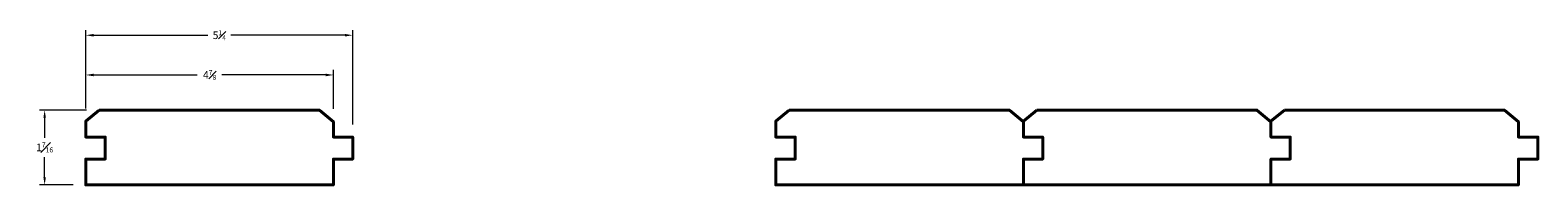
# Model space of a CAD drawing. Units: inches. Extents: x 0.9 to 30.5, y 0.9 to 3.9.
import ezdxf

# ---------------------------------------------------------------- set-up
doc = ezdxf.new("R2010")
doc.units = ezdxf.units.IN
doc.header["$MEASUREMENT"] = 0
doc.layers.get('0').update_dxf_attribs({"lineweight": 40})
doc.layers.add('DIMENSION', color=7, linetype='Continuous', lineweight=15)
doc.dimstyles.new('small trim', dxfattribs={"dimscale": 0, "dimtxt": 0.15, "dimasz": 0.15, "dimexe": 0.1, "dimexo": 0.25, "dimgap": 0.09, "dimtad": 0, "dimtih": 1, "dimtoh": 1, "dimdec": 4, "dimzin": 0, "dimdsep": 46, "dimlunit": 5, "dimtxsty": 'Standard', "dimcen": 0.09, "dimdle": 0.25, "dimclrd": 252, "dimclre": 252, "dimclrt": 256, "dimadec": 0, "dimazin": 0, "dimtfac": 0.65, "dimtdec": 4, "dimtmove": 2, "dimatfit": 1, "dimfxl": 1, "dimfrac": 1, "dimtolj": 1, "dimtzin": 0, "dimlwd": 9, "dimlwe": 9, "dimarcsym": 0})

# ---------------------------------------------------------------- blocks, each defined once
blk = doc.blocks.new('*D83')
at = {"layer": 'Defpoints', "color": 0, "transparency": 16777216}
for p in [(7.225, 3.843), (1.987, 2.155), (7.225, 1.843)]:
    blk.add_point(p, dxfattribs=at)
at = {"layer": 'DIMENSION', "color": 252, "lineweight": 9, "transparency": 16777216}
for p, q in [((1.987, 2.405), (1.987, 3.943)), ((7.225, 2.093), (7.225, 3.943)), ((2.137, 3.843), (4.382, 3.843)), ((7.075, 3.843), (4.83, 3.843))]:
    blk.add_line(p, q, dxfattribs=at)
at = {"layer": 'DIMENSION', "color": 252, "transparency": 16777216}
for points in [[(2.137, 3.868), (2.137, 3.818), (1.987, 3.843)], [(7.075, 3.868), (7.075, 3.818), (7.225, 3.843)]]:
    blk.add_solid(points, dxfattribs=at)
at = {"layer": 'DIMENSION', "transparency": 16777216, "insert": (4.606, 3.843), "char_height": 0.15, "attachment_point": 5}
blk.add_mtext('\\A1;5{\\H0.65x;\\S1#4;}', dxfattribs=at)
blk = doc.blocks.new('*D84')
at = {"layer": 'Defpoints', "color": 0, "transparency": 16777216}
for p in [(2.25, 2.374), (1.178, 0.906), (1.987, 0.906)]:
    blk.add_point(p, dxfattribs=at)
at = {"layer": 'DIMENSION', "color": 252, "lineweight": 9, "transparency": 16777216}
for p, q in [((2, 2.374), (1.078, 2.374)), ((1.178, 2.224), (1.178, 1.827)), ((1.178, 1.056), (1.178, 1.452)), ((1.737, 0.906), (1.078, 0.906))]:
    blk.add_line(p, q, dxfattribs=at)
at = {"layer": 'DIMENSION', "color": 252, "transparency": 16777216}
for points in [[(1.153, 2.224), (1.203, 2.224), (1.178, 2.374)], [(1.153, 1.056), (1.203, 1.056), (1.178, 0.906)]]:
    blk.add_solid(points, dxfattribs=at)
at = {"layer": 'DIMENSION', "transparency": 16777216, "insert": (1.178, 1.64), "char_height": 0.15, "attachment_point": 5}
blk.add_mtext('\\A1;1{\\H0.65x;\\S7#16;}', dxfattribs=at)
blk = doc.blocks.new('*D85')
at = {"layer": 'Defpoints', "color": 0, "transparency": 16777216}
for p in [(6.845, 3.063), (1.987, 2.155), (6.845, 2.145)]:
    blk.add_point(p, dxfattribs=at)
at = {"layer": 'DIMENSION', "color": 252, "lineweight": 9, "transparency": 16777216}
for p, q in [((1.987, 2.405), (1.987, 3.163)), ((2.137, 3.063), (4.173, 3.063)), ((6.695, 3.063), (4.658, 3.063)), ((6.845, 2.395), (6.845, 3.163))]:
    blk.add_line(p, q, dxfattribs=at)
at = {"layer": 'DIMENSION', "color": 252, "transparency": 16777216}
for points in [[(2.137, 3.088), (2.137, 3.038), (1.987, 3.063)], [(6.695, 3.088), (6.695, 3.038), (6.845, 3.063)]]:
    blk.add_solid(points, dxfattribs=at)
at = {"layer": 'DIMENSION', "transparency": 16777216, "insert": (4.416, 3.063), "char_height": 0.15, "attachment_point": 5}
blk.add_mtext('\\A1;4{\\H0.65x;\\S7#8;}', dxfattribs=at)

msp = doc.modelspace()

# ---------------------------------------------------------------- linework, layer by layer
for points in [[(2.25045, 2.37376), (1.98652, 2.15507), (1.98652, 1.8432), (2.36632, 1.8432), (2.36632, 1.4105), (1.98652, 1.4105), (1.98652, 0.90557), (6.84504, 0.90557), (6.84504, 1.4105), (7.22484, 1.4105), (7.22484, 1.8432), (6.84504, 1.8432), (6.84504, 2.14542), (6.56946, 2.37376)], [(15.792, 2.37376), (15.52806, 2.15507), (15.52806, 1.8432), (15.90786, 1.8432), (15.90786, 1.4105), (15.52806, 1.4105), (15.52806, 0.90557), (20.38658, 0.90557), (20.38658, 1.4105), (20.76639, 1.4105), (20.76639, 1.8432), (20.38658, 1.8432), (20.38658, 2.14542), (20.111, 2.37376)], [(20.65052, 2.37376), (20.38658, 2.15507), (20.38658, 1.8432), (20.76639, 1.8432), (20.76639, 1.4105), (20.38658, 1.4105), (20.38658, 0.90557), (25.2451, 0.90557), (25.2451, 1.4105), (25.62491, 1.4105), (25.62491, 1.8432), (25.2451, 1.8432), (25.2451, 2.14542), (24.96952, 2.37376)], [(25.50904, 2.37376), (25.2451, 2.15507), (25.2451, 1.8432), (25.62491, 1.8432), (25.62491, 1.4105), (25.2451, 1.4105), (25.2451, 0.90557), (30.10362, 0.90557), (30.10362, 1.4105), (30.48343, 1.4105), (30.48343, 1.8432), (30.10362, 1.8432), (30.10362, 2.14542), (29.82804, 2.37376)]]:
    msp.add_lwpolyline(points, close=True)

# ---------------------------------------------------------------- dimensions: what is measured, and where the dimension line sits
at = {"layer": 'DIMENSION'}
for base, p2, picture, middle in [((7.22484, 3.84297), (7.22484, 1.8432), '*D83', (4.60568, 3.84297)), ((6.84504, 3.06274), (6.84504, 2.14542), '*D85', (4.41578, 3.06274))]:
    dim = msp.add_linear_dim(base=base, p1=(1.98652, 2.15507), p2=p2, dimstyle='small trim', override={"dimscale": 1, "dimpost": '\\X'}, dxfattribs=at)
    dim.commit()
    dim.dimension.update_dxf_attribs({"geometry": picture, "text_midpoint": middle})
dim = msp.add_linear_dim(base=(1.17771, 0.90557), p1=(2.25045, 2.37376), p2=(1.98652, 0.90557), angle=90, dimstyle='small trim', override={"dimscale": 1, "dimpost": '\\X'}, dxfattribs=at)
dim.commit()
dim.dimension.update_dxf_attribs({"geometry": '*D84', "text_midpoint": (1.17771, 1.63967)})

doc.saveas('drawing.dxf')
